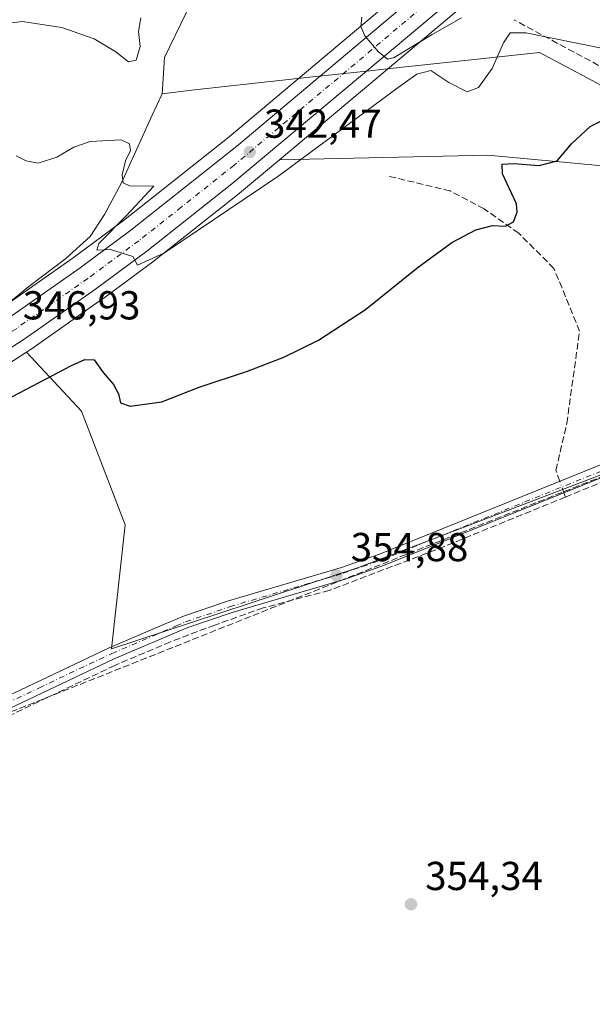
# Model space of a CAD drawing. Units: metres. Extents: x 614956 to 618427, y 4687738 to 4690108.
# Drawn here: x 618092 to 618234, y 4689736 to 4689980 of the extents above; entities that cross this region are included whole.
import ezdxf

# ---------------------------------------------------------------- set-up
doc = ezdxf.new("R2010")
doc.units = ezdxf.units.M
doc.header["$MEASUREMENT"] = 0
doc.linetypes.add('DGN Style 3', pattern=[2.307223458686699, 1.648016756204785, -0.6592067024819142])
doc.linetypes.add('DGN Style 4', pattern=[2.6384748266838614, 1.318413404963828, -0.6592067024819142, 0.001648016756204785, -0.6592067024819142])
for name, color, linetype, lineweight in [('Camino Cxs', 7, 'Continuous', 0), ('Camino eje', 30, 'DGN Style 4', 13), ('Carretera de calzada única Cxs', 7, 'Continuous', 13), ('Carretera de calzada única eje', 7, 'DGN Style 4', 0), ('Conducción de hidrocarburos lineal', 6, 'DGN Style 3', 0), ('Corriente artificial lineal', 4, 'DGN Style 3', 13), ('Corriente artificial lineal oculto', 135, 'DGN Style 4', 13), ('Cultivos herbáceos CxS', 92, 'Continuous', 0), ('Curva de nivel maestra', 30, 'Continuous', 30), ('Curva de nivel normal', 30, 'Continuous', 0), ('Entidad de ámbito territorial', 7, 'Continuous', 0), ('Entidad de ámbito territorial CxS', 92, 'Continuous', 0), ('Espacio natural protegido', 121, 'Continuous', 13), ('Espacio natural protegido CxS', 121, 'Continuous', 0), ('Matorral CxS', 135, 'Continuous', 0), ('Municipio', 91, 'Continuous', 13), ('Municipio CxS', 4, 'Continuous', 0), ('Núcleo urbano CxS', 7, 'Continuous', 0), ('Punto de cota en terreno', 7, 'Continuous', 0), ('Rótulo de punto de cota en terreno', 7, 'Continuous', 0), ('Suelo desnudo CxS', 253, 'Continuous', 0)]:
    doc.layers.add(name, color=color, linetype=linetype, lineweight=lineweight)
doc.styles.add('Style-Arial', font='txt')

# ---------------------------------------------------------------- blocks, each defined once
blk = doc.blocks.new('*U6')
at = {"layer": 'Matorral CxS', "color": 135, "linetype": 'Continuous', "lineweight": 0}
for points in [[(618193.7149, 4689993.210899999, 338.4600000000065), (618143.4908999996, 4689950.8727, 342.8285999999935), (618124.7279000003, 4689935.9911, 344.6174000000028), (618117.3170999996, 4689930.113299999, 345.1588000000047), (618104.8170999996, 4689920.894900001, 345.9456999999966), (618088.7159000002, 4689909.5801, 346.5651000000071)], [(618238.6944000004, 4689943.463400001, 351.9070000000065), (618207.6047, 4689946.378500001, 348.6435000000056), (618174.4540999997, 4689945.642100001, 347.161500000002), (618155.9879000002, 4689945.231899999, 342.6500999999989), (618201.7511, 4689983.616000001, 338.5988999999972)]]:
    blk.add_polyline3d(points, dxfattribs=at)
blk = doc.blocks.new('*U14')
at = {"layer": 'Cultivos herbáceos CxS', "color": 92, "linetype": 'Continuous', "lineweight": 0}
blk.add_polyline3d([(618061.4599000001, 4689876.941500001, 348.8206999999966), (618093.2959000003, 4689897.5419, 347.1631000000052), (618106.9248000003, 4689882.9255, 352.9040999999997), (618117.7342999997, 4689854.7115, 353.8304999999964), (618114.3321000002, 4689823.929099999, 354.2140000000072), (618175.5799000004, 4689844.0975, 354.7994000000036), (618235.2370999996, 4689866.935699999, 354.4472999999998)], dxfattribs=at)
blk = doc.blocks.new('*U15')
at = {"layer": 'Municipio CxS', "color": 4, "linetype": 'Continuous', "lineweight": 0, "flags": 128}
blk.add_lwpolyline([(618236.3639999998, 4689963.333000001), (618233.462000001, 4689964.874999999), (618220.422000001, 4689971.804), (618181.1070000003, 4689967.566000001), (618178.3929999995, 4689967.273), (618165.0169999992, 4689965.831999999), (618134.1600000011, 4689962.505999999), (618126.9309749994, 4689961.540975), (618124.434975, 4689956.30605), (618120.4450249996, 4689947.497049998), (618116.8300249992, 4689939.454), (618112.5780250004, 4689931.658), (618109.069025, 4689926.158), (618103.0190249992, 4689920.758), (618093.8079749999, 4689913.799000001), (618084.9800200006, 4689906.591)], dxfattribs=at)
blk = doc.blocks.new('*U17')
at = {"layer": 'Espacio natural protegido CxS', "color": 121, "linetype": 'Continuous', "lineweight": 0, "flags": 128}
blk.add_lwpolyline([(618132.8575999987, 4689981.678500001), (618127.4906000006, 4689970.567500001), (618126.9309749994, 4689961.540975), (618124.434975, 4689956.30605), (618120.4450249996, 4689947.497049998), (618116.8300249992, 4689939.454), (618112.5780250004, 4689931.658), (618109.069025, 4689926.158), (618103.0190249992, 4689920.758), (618093.8079749999, 4689913.799000001), (618084.9800200006, 4689906.591)], dxfattribs=at)
blk = doc.blocks.new('5PATER')
at = {"layer": 'Suelo desnudo CxS', "linetype": 'Continuous', "lineweight": 0}
h = blk.add_hatch(color=51, dxfattribs=at)
edge = h.paths.add_edge_path()
edge.add_ellipse((0, 0), major_axis=(-0.1095731443231308, -0.1110710700762829), ratio=0.9994222409660322, start_angle=0, end_angle=360)

msp = doc.modelspace()

# ---------------------------------------------------------------- linework, layer by layer
at = {"layer": 'Camino Cxs', "color": 7, "linetype": 'Continuous', "lineweight": 0}
for points in [[(618270.3501000004, 4689880.6896, 355.3358000000007), (618268.3501000004, 4689880.390100001, 355.016300000003), (618236.7200999996, 4689866.790100001, 354.5837999999931), (618181.8101000005, 4689844.630100001, 354.7550000000047), (618172.2500999998, 4689841.2601, 354.7810999999929), (618144.2200999996, 4689833.0001, 354.6113000000041), (618133.2600999996, 4689829.2401, 354.5666999999958), (618115.0301000001, 4689821.450099999, 354.559699999998), (618079.0800999999, 4689804.440099999, 354.4435999999987), (618069.8201000001, 4689800.6501, 354.4263000000064), (618061.6300999997, 4689797.940099999, 354.4465999999957), (618051.9901000002, 4689795.290100001, 354.4182000000001), (618046.9101, 4689794.270099999, 354.4217000000062), (618033.2401000002, 4689792.520099999, 354.5084000000061), (618017.5401, 4689791.190099999, 354.6132000000071), (618007.5401, 4689791.1601, 354.5050999999949), (617996.5500999996, 4689791.6501, 354.4811999999947), (617986.4801000003, 4689792.540100001, 354.4772999999986), (617985.0601000005, 4689792.710100001, 354.421199999997)], [(618077.8701, 4689807.1801, 354.2905000000028), (618113.8000999996, 4689824.190099999, 354.4087), (618127.5100999996, 4689830.050100001, 354.5926999999938), (618132.1801000005, 4689832.040100001, 354.574099999998), (618143.3101000005, 4689835.860099999, 354.5957000000053), (618171.3201000001, 4689844.110099999, 354.8228999999992), (618180.7500999998, 4689847.440099999, 354.8894), (618235.5401, 4689869.550100001, 354.6536000000052), (618261.2740000002, 4689881.057399999, 354.6456000000035)], [(618077.8701, 4689807.1801, 354.2905000000028), (618113.8000999996, 4689824.190099999, 354.4087), (618127.5100999996, 4689830.050100001, 354.5926999999938), (618132.1801000005, 4689832.040100001, 354.574099999998), (618143.3101000005, 4689835.860099999, 354.5957000000053), (618171.3201000001, 4689844.110099999, 354.8228999999992), (618180.7500999998, 4689847.440099999, 354.8894), (618235.5401, 4689869.550100001, 354.6536000000052)], [(618236.7200999996, 4689866.790100001, 354.5837999999931), (618181.8101000005, 4689844.630100001, 354.7550000000047), (618172.2500999998, 4689841.2601, 354.7810999999929), (618144.2200999996, 4689833.0001, 354.6113000000041), (618133.2600999996, 4689829.2401, 354.5666999999958), (618115.0301000001, 4689821.450099999, 354.559699999998), (618079.0800999999, 4689804.440099999, 354.4435999999987)]]:
    msp.add_polyline3d(points, dxfattribs=at)
at = {"layer": 'Camino eje', "color": 30, "linetype": 'DGN Style 4', "lineweight": 13}
msp.add_polyline3d([(618078.4751000004, 4689805.8101, 354.3736999999965), (618096.4501, 4689814.315099999, 354.3727999999974), (618114.4151, 4689822.8201, 354.5375000000058), (618130.3850999996, 4689829.645099999, 354.5899999999965), (618132.7200999996, 4689830.640100001, 354.5758999999962), (618143.7651000004, 4689834.4301, 354.6068999999989), (618171.7851, 4689842.6851, 354.8613000000041), (618176.5651000004, 4689844.370100001, 354.8022999999957), (618181.2801000001, 4689846.0351, 354.8289999999979), (618236.1300999997, 4689868.170100001, 354.6208999999944), (618240.0837000003, 4689869.870100001, 354.5466000000015), (618252.9537000004, 4689875.6251, 354.5853000000061), (618264.8151000004, 4689880.725099999, 354.7406000000047), (618267.9101, 4689882.110099999, 354.8130999999994), (618268.9151, 4689882.2601, 354.8818000000028), (618271.8000999996, 4689882.795100001, 355.0715000000055), (618273.0000999998, 4689882.975099999, 355.1103000000003), (618280.0719, 4689883.100099999, 354.9606000000058)], dxfattribs=at)
at = {"layer": 'Carretera de calzada única Cxs', "color": 7, "linetype": 'Continuous', "lineweight": 13}
for points in [[(618088.8701, 4689906.030099999, 346.7160000000004), (618106.5701000001, 4689918.460100001, 345.6030000000028), (618119.1401000004, 4689927.7301, 344.6416999999929), (618145.3901000004, 4689948.550100001, 342.6682000000001), (618195.6401000004, 4689990.9101, 339.6263999999938), (618222.3501000004, 4690013.030099999, 336.7641000000003), (618254.7100999998, 4690037.300100001, 335.510500000004), (618270.0000999998, 4690047.920100001, 335.097299999994), (618305.4801000003, 4690071.300100001, 334.9744000000064), (618338.7600999996, 4690092.690099999, 335.2056000000011), (618362.4775, 4690107.9157, 336.0326000000059)], [(618208.3501000004, 4689992.9801, 337.8413), (618199.8300999999, 4689985.920100001, 338.7351999999955), (618144.1401000004, 4689939.210100001, 343.3757000000041), (618123.1001000004, 4689922.550100001, 344.9685999999929), (618110.3701, 4689913.1601, 345.8497999999963), (618092.6700999998, 4689900.710100001, 347.0733999999939), (618059.8300999999, 4689879.460100001, 349.2021999999997), (618023.1901000004, 4689857.800100001, 351.6450999999943), (618003.4401000004, 4689845.5801, 352.9539999999979), (617991.7600999996, 4689838.800100001, 352.5427999999956), (617972.0301000001, 4689826.7301, 353.0932999999932), (617950.7801000001, 4689813.600099999, 354.0282000000007), (617943.2100999998, 4689808.790100001, 353.8218000000052)], [(618088.8701, 4689906.030099999, 346.7160000000004), (618106.5701000001, 4689918.460100001, 345.6030000000028), (618119.1401000004, 4689927.7301, 344.6416999999929), (618145.3901000004, 4689948.550100001, 342.6682000000001), (618195.6401000004, 4689990.9101, 339.6263999999938)], [(618199.8300999999, 4689985.920100001, 338.7351999999955), (618144.1401000004, 4689939.210100001, 343.3757000000041), (618123.1001000004, 4689922.550100001, 344.9685999999929), (618110.3701, 4689913.1601, 345.8497999999963), (618092.6700999998, 4689900.710100001, 347.0733999999939), (618059.8300999999, 4689879.460100001, 349.2021999999997)]]:
    msp.add_polyline3d(points, dxfattribs=at)
at = {"layer": 'Carretera de calzada única eje', "color": 7, "linetype": 'DGN Style 4', "lineweight": 0}
msp.add_polyline3d([(618209.0100999996, 4689997.7501, 337.7633999999962), (618197.7301000003, 4689988.4101, 338.5653000000021), (618172.6201, 4689967.2301, 340.5911999999953), (618144.7600999996, 4689943.890100001, 342.8413), (618131.6401000004, 4689933.460100001, 343.9480999999942), (618121.1201, 4689925.140100001, 344.7342999999965), (618108.4801000003, 4689915.800100001, 345.6279000000068), (618099.6901000004, 4689909.640100001, 346.2391999999964), (618090.8300999999, 4689903.420100001, 346.8181999999942), (618088.8201000001, 4689902.100099999, 346.9673999999941)], dxfattribs=at)
at = {"layer": 'Conducción de hidrocarburos lineal', "color": 6, "linetype": 'DGN Style 3', "lineweight": 0}
msp.add_polyline3d([(614986.9753999999, 4688184.3214, 325.2687000000006), (615240.6749, 4688375.039899999, 324.7035000000033), (615316.9633, 4688500.4659, 327.6440000000002), (615436.6500000004, 4688643.210000001, 326.277900000001), (615443.5, 4688645.5, 326.4771999999939), (615690.4600000001, 4688687.65, 328.309699999998), (615816.0199999996, 4688708.189999999, 329.5676999999997), (616034.8850999996, 4688743.4068, 339.2786999999953), (616189.0038999999, 4688797.1524, 350.5075999999972), (616317.9900000002, 4688837.91, 350.8407000000007), (616388.9726999998, 4688859.558599999, 350.5663000000059), (616845.0599999996, 4689003.640000001, 351.5252999999939), (616867.4900000002, 4688997.550000001, 350.9943999999959), (617110.1200000001, 4689178.189999999, 352.2133999999933), (617151.7400000002, 4689207.67, 352.0034000000014), (617317.1799999997, 4689332.619999999, 352.7176000000036), (617467.9282000001, 4689445.9987, 354.3828999999969), (617562.0700000003, 4689517.390000001, 353.4594999999972), (617676.3600000005, 4689612.430000001, 354.4688000000024), (617830.9100000003, 4689714.25, 354.2734999999957), (618082.9699999997, 4689805.77, 354.4842999999965), (618269.0800000001, 4689879.880000001, 355.228099999993), (618332.5, 4689871.15, 355.6919000000053), (618390.5301999999, 4689955.180299999, 330.7976000000053)], dxfattribs=at)
at = {"layer": 'Corriente artificial lineal', "color": 4, "linetype": 'DGN Style 3', "lineweight": 13, "extrusion": (0.00787694774115218, -0.0220566867171713, 0.9997256905098236), "elevation": -98218.55441643763, "flags": 128}
msp.add_lwpolyline([(2159506.802392295, 4207599.06460062), (2159506.802392295, 4207600.20460267)], dxfattribs=at)
at = {"layer": 'Corriente artificial lineal', "color": 4, "linetype": 'DGN Style 3', "lineweight": 13}
for points in [[(618392.1892999997, 4689857.0781, 353.7492000000057), (618386.5947000004, 4689859.5319, 353.3442000000068), (618366.2746000001, 4689862.071900001, 352.4355000000069), (618357.7021000005, 4689874.6132, 352.2329000000027), (618349.1295999996, 4689882.7095, 353.2626000000019), (618330.0795999998, 4689891.4407, 354.6582999999956), (618321.5071, 4689901.124500001, 354.5973999999987), (618312.1408000002, 4689909.855799999, 354.4842000000062), (618291.9795000004, 4689925.095799999, 354.1361000000034), (618273.5645000003, 4689942.558300001, 353.7339000000065), (618271.6595000001, 4689948.908399999, 352.6358000000037), (618214.1918000003, 4689979.864700001, 342.8108000000066)], [(618225.4983000001, 4689865.4978, 354.5605000000069), (618224.5105999997, 4689868.2632, 354.4940999999963), (618227.2094000002, 4689879.852, 354.0981999999931), (618230.3844, 4689902.711999999, 352.4609000000055), (618224.0344000002, 4689918.269500001, 351.036500000002), (618215.3031000001, 4689927.000800001, 350.2532000000065), (618206.7306000004, 4689933.033299999, 349.475099999996), (618198.3168000003, 4689937.4783, 348.9079000000056), (618183.0767999999, 4689941.129600001, 347.9324000000051)], [(618226.8919000002, 4689861.595699999, 354.6098999999958), (618271.0244000005, 4689879.693200001, 354.7828000000009), (618267.0557000004, 4689836.195599999, 354.7890999999945), (618264.6743999999, 4689821.590600001, 354.7902000000031), (618272.4532000005, 4689811.2718, 354.976999999999), (618296.7419999996, 4689781.4268, 354.7878000000055), (618332.7783000004, 4689741.421700001, 354.2660999999935), (618379.4508999997, 4689774.600500001, 354.2606999999989), (618393.3606000004, 4689787.819700001, 354.5644000000029)], [(618226.8919000002, 4689861.595699999, 354.6098999999958), (618196.8881000001, 4689849.371900001, 354.7832999999956), (618168.3130000001, 4689838.418099999, 354.7397000000055), (618151.9617, 4689834.131899999, 354.6097000000009), (618139.9600999998, 4689829.870100001, 354.5524000000005), (618128.9501, 4689825.700099999, 354.5178000000014), (618115.1700999998, 4689819.870100001, 354.4459000000061), (618085.4200999998, 4689805.6801, 354.340400000001), (618074.8101000005, 4689801.0701, 354.3469000000041), (618064.6501000002, 4689797.2401, 354.3806000000041), (618053.7001, 4689794.2601, 354.3822999999975), (618042.7901, 4689792.1801, 354.4315000000061), (618030.4001000002, 4689790.610099999, 354.4211000000068), (618018.5500999996, 4689789.960100001, 354.3279000000039), (617992.8000999996, 4689789.9901, 354.6097000000009), (617989.3107000003, 4689788.8551, 354.6100000000006)]]:
    msp.add_polyline3d(points, dxfattribs=at)
at = {"layer": 'Corriente artificial lineal oculto', "color": 135, "linetype": 'DGN Style 4', "lineweight": 13, "extrusion": (-0.008518313162128465, 0.02385093959069563, 0.9996792340653641), "elevation": 106945.907046253, "flags": 128}
msp.add_lwpolyline([(-2159600.176757216, -4207339.497271275), (-2159600.176757216, -4207342.502035283)], dxfattribs=at)
at = {"layer": 'Cultivos herbáceos CxS', "color": 92, "linetype": 'Continuous', "lineweight": 0}
for points in [[(618093.2959000003, 4689897.5419, 347.1631000000052), (618061.4599000001, 4689876.941500001, 348.8206999999966), (618061.3567000004, 4689876.877699999, 348.8340000000026), (618024.7430999996, 4689855.233100001, 351.2816000000021), (618005.0185000002, 4689843.028899999, 351.8699000000051), (618004.9461000003, 4689842.985500001, 351.8699000000051), (617993.2960999999, 4689836.222999999, 352.4235000000044), (617973.6014, 4689824.174500001, 353.0092000000004), (617952.3731000006, 4689811.0579, 353.6346000000049), (617944.8180999998, 4689806.2576, 353.7498000000051), (617931.9572999999, 4689798.097200001, 353.929999999993), (617921.6072000006, 4689791.5295, 354.0215999999928), (617905.0937000001, 4689780.686799999, 354.164499999999), (617873.4017000003, 4689758.511299999, 354.247000000003), (617832.5124000004, 4689727.7819, 354.354800000001), (617823.8224, 4689721.251900001, 354.3003999999929), (617675.7413999997, 4689609.970899999, 354.0823999999994), (617478.1683, 4689461.788699999, 352.9686999999976), (617343.0088999998, 4689360.739399999, 352.5149999999995), (617315.8810999999, 4689340.370999999, 352.5402000000031), (617207.0307, 4689258.670800001, 352.1679000000004), (617150.4319000002, 4689216.203500001, 351.9510000000009)], [(618093.2959000003, 4689897.5419, 347.1631000000052), (618106.9248000003, 4689882.9255, 352.9040999999997), (618117.7342999997, 4689854.7115, 353.8304999999964), (618114.3321000002, 4689823.929099999, 354.2140000000072), (618175.5799000004, 4689844.0975, 354.7994000000036), (618235.2370999996, 4689866.935699999, 354.4472999999998), (618261.6701999997, 4689881.0441, 354.5994999999967)]]:
    msp.add_polyline3d(points, dxfattribs=at)
at = {"layer": 'Curva de nivel maestra', "color": 30, "linetype": 'Continuous', "lineweight": 30, "elevation": 350, "flags": 128}
msp.add_lwpolyline([(618086.5999999996, 4689884.840100001), (618104.3899999997, 4689894.210100001), (618107.7100000001, 4689895.7301), (618110.0599999996, 4689895.630100001), (618112.2599999999, 4689892.4901), (618114.8099999996, 4689889.460100001), (618116.0800000001, 4689887.1801), (618116.5899999999, 4689884.960100001), (618118.9900000002, 4689884.120100001), (618126.7999999998, 4689885.200099999), (618136.04, 4689888.8101), (618148.04, 4689892.8101), (618157.04, 4689896.2501), (618165.6900000004, 4689900.4901), (618177.3099999996, 4689908.0601), (618190.0199999996, 4689918.3201), (618198.7000000002, 4689924.7301), (618204.6799999997, 4689927.860099999), (618208.8200000003, 4689928.890100001), (618212, 4689928.780099999), (618213.9699999997, 4689929.8301), (618214.9400000004, 4689932.2601), (618214.7199999997, 4689934.280099999), (618211.2699999996, 4689941.7601), (618211.2100000001, 4689944.090100001), (618214.0300000003, 4689944.3201), (618220.3600000005, 4689943.8301), (618224.8600000005, 4689944.9301), (618228.3499999996, 4689949.1801), (618233.04, 4689953.470100001), (618238.4400000004, 4689956.170100001)], dxfattribs=at)
at = {"layer": 'Curva de nivel normal', "color": 30, "linetype": 'Continuous', "lineweight": 0, "flags": 128}
for points, elevation in [([(618085.5499999998, 4689978.700099999), (618092.2999999998, 4689979.470100001), (618097.04, 4689978.7401), (618102.0199999996, 4689977.9801), (618110.0599999996, 4689975.170100001), (618115.4199999999, 4689971.9801), (618118.5199999996, 4689969.5001), (618120.4800000006, 4689969.880100001), (618121.4500000002, 4689973.270099999), (618121.04, 4689977.050100001), (618121.6100000005, 4689980.390100001)], 340), ([(618176.3799999999, 4689980.540100001), (618176.1600000003, 4689978.2401), (618177.1600000003, 4689975.940099999), (618180.5599999996, 4689972.0101), (618182.7800000003, 4689970.1601), (618184.4500000002, 4689970.5701), (618193.8700000001, 4689976.2301), (618201.1200000001, 4689980.420100001)], 340), ([(618090.7199999997, 4689946.1501), (618093.1500000004, 4689944.950099999), (618096.1200000001, 4689944.340100001), (618100.8099999996, 4689945.8201), (618105.04, 4689948.3101), (618109.04, 4689949.780099999), (618116.7199999997, 4689950.120100001), (618118.8300000001, 4689949.1801), (618119.04, 4689947.4801), (618117.8399999999, 4689944.960100001), (618117.0099999999, 4689941.470100001), (618117.2300000006, 4689939.470100001), (618118.8399999999, 4689938.7501), (618124.8399999999, 4689938.6801), (618117.9400000004, 4689931.290100001), (618111.2400000002, 4689924.4901), (618110.7300000006, 4689922.8301), (618114.0599999996, 4689922.960100001), (618119.6299999999, 4689921.200099999), (618120.8099999996, 4689919.050100001), (618127.4699999997, 4689922.1601), (618155.5899999999, 4689941.050100001), (618185.3700000001, 4689963.1601), (618190.0499999998, 4689966.460100001), (618193.5199999996, 4689967.350099999), (618197.9600000001, 4689964.350099999), (618202.5099999999, 4689962.0801), (618205.3300000001, 4689963.100099999), (618208.6799999997, 4689967.800100001), (618211.5300000003, 4689974.200099999), (618213.1600000003, 4689976.6801), (618217.0499999998, 4689976.6601), (618243.1399999997, 4689971.380100001)], 345)]:
    msp.add_lwpolyline(points, dxfattribs=dict(at, elevation=elevation))
at = {"layer": 'Entidad de ámbito territorial', "color": 7, "linetype": 'Continuous', "lineweight": 0, "flags": 128}
for points in [[(618126.9310000018, 4689961.541), (618134.1600000017, 4689962.506), (618165.0170000021, 4689965.831999999), (618178.393, 4689967.273000001), (618181.1070000009, 4689967.566000001), (618220.4220000015, 4689971.804000001), (618233.4620000016, 4689964.874999999), (618236.3640000004, 4689963.333000001), (618252.035, 4689957.018), (618265.55, 4689950.300000001), (618271.556000001, 4689945.662000001), (618272.3569999998, 4689945.035000001), (618293.0259999998, 4689928.864000001), (618317.3100000002, 4689909.808000001), (618344.523000002, 4689889.637999998), (618367.5120000021, 4689873.617999999), (618392.0603901907, 4689864.699846777)], [(618084.980000001, 4689906.591000001), (618093.8080000002, 4689913.799000002), (618103.0190000024, 4689920.758000001), (618109.0690000008, 4689926.158), (618112.5780000013, 4689931.658), (618116.8300000001, 4689939.454000001), (618120.4450000006, 4689947.4971), (618124.4350000003, 4689956.306100001), (618126.9310000018, 4689961.541)]]:
    msp.add_lwpolyline(points, dxfattribs=at)
at = {"layer": 'Entidad de ámbito territorial CxS', "color": 92, "linetype": 'Continuous', "lineweight": 0, "flags": 128}
msp.add_lwpolyline([(618084.9800200006, 4689906.591), (618093.8079749999, 4689913.799000001), (618103.0190249992, 4689920.758), (618109.069025, 4689926.158), (618112.5780250004, 4689931.658), (618116.8300249992, 4689939.454), (618120.4450249996, 4689947.497049998), (618124.434975, 4689956.30605), (618126.9309749994, 4689961.540975), (618134.1600000011, 4689962.505999999), (618165.0169999992, 4689965.831999999), (618178.3929999995, 4689967.273), (618181.1070000003, 4689967.566000001), (618220.422000001, 4689971.804), (618233.462000001, 4689964.874999999), (618236.3639999998, 4689963.333000001)], dxfattribs=at)
at = {"layer": 'Espacio natural protegido', "color": 121, "linetype": 'Continuous', "lineweight": 13, "flags": 128}
for points in [[(618325.1430000009, 4690085.524000002), (618307.9403000011, 4690075.078500003), (618285.5153000016, 4690060.075599998), (618268.6673000003, 4690048.420700002), (618254.3773000009, 4690038.3328), (618244.7093000013, 4690031.547900002), (618236.8383000002, 4690026.115900002), (618211.3193, 4690004.685100002), (618210.7503000009, 4690004.863100002), (618193.1935000019, 4690009.1251), (618182.6426000019, 4690010.538200002), (618175.7866000016, 4690010.593200001), (618169.5696000019, 4690010.019300003), (618156.263700002, 4690006.829299998), (618149.9457000007, 4690003.2044), (618140.7347000008, 4689996.245399999), (618135.9627000011, 4689989.971399999), (618132.8576000015, 4689981.678500001), (618127.4906000012, 4689970.567500002), (618126.9310000018, 4689961.541)], [(618084.980000001, 4689906.591000001), (618093.8080000002, 4689913.799000002), (618103.0190000024, 4689920.758000001), (618109.0690000008, 4689926.158), (618112.5780000013, 4689931.658), (618116.8300000001, 4689939.454000001), (618120.4450000006, 4689947.4971), (618124.4350000003, 4689956.306100001), (618126.9310000018, 4689961.541)]]:
    msp.add_lwpolyline(points, dxfattribs=at)
at = {"layer": 'Matorral CxS', "color": 135, "linetype": 'Continuous', "lineweight": 0}
for points in [[(618356.7764999997, 4690107.820800001, 335.3205000000016), (618337.1387, 4690095.214299999, 334.8497000000062), (618303.8437000001, 4690073.8146, 334.5896000000066), (618268.3492999999, 4690050.425200001, 334.2722000000067), (618268.2887000004, 4690050.384099999, 334.2710999999982), (618252.9989, 4690039.7641, 334.1570999999968), (618252.9101, 4690039.700099999, 334.1630000000005), (618220.5502000004, 4690015.430199999, 335.1503999999986), (618220.4367000004, 4690015.340700001, 335.1496000000043), (618193.7149, 4689993.210899999, 338.4600000000065), (618143.4908999996, 4689950.8727, 342.8285999999935), (618124.7279000003, 4689935.9911, 344.6174000000028), (618117.3170999996, 4689930.113299999, 345.1588000000047), (618104.8170999996, 4689920.894900001, 345.9456999999966), (618088.7159000002, 4689909.5801, 346.5651000000071), (618087.3356999997, 4689908.610300001, 346.5755000000063), (618087.2355000004, 4689908.545800001, 346.5728999999992), (618084.3868000006, 4689906.6744, 346.5801999999967)], [(618380.5573000005, 4690108.2171, 336.2213000000047), (618376.4785000002, 4690105.597800001, 336.0984000000026), (618349.9729000004, 4690088.577, 335.2008999999962), (618343.9017000003, 4690084.666099999, 335.0528999999952), (618337.4705999997, 4690080.545299999, 334.9599000000017), (618310.6665000003, 4690063.3157, 334.5767999999953), (618275.3218, 4690040.025599999, 334.7173000000039), (618260.2867000002, 4690029.5777, 334.8089000000036), (618228.2082000002, 4690005.513699999, 336.3874999999971), (618217.8318999996, 4689996.918299999, 337.3018000000012), (618210.2620999999, 4689990.668600001, 337.905700000003), (618201.7511, 4689983.616000001, 338.5988999999972), (618155.9879000002, 4689945.231899999, 342.6500999999989)], [(618235.2370999996, 4689866.935699999, 354.4472999999998), (618175.5799000004, 4689844.0975, 354.7994000000036), (618114.3321000002, 4689823.929099999, 354.2140000000072), (618117.7342999997, 4689854.7115, 353.8304999999964), (618106.9248000003, 4689882.9255, 352.9040999999997), (618093.2959000003, 4689897.5419, 347.1631000000052), (618094.2999999998, 4689898.191500001, 347.1447000000044), (618094.3962000003, 4689898.256300001, 347.1417999999976), (618112.0961999996, 4689910.706300001, 345.9728000000032), (618112.1508999999, 4689910.745999999, 345.9655000000057), (618124.8810000002, 4689920.1359, 345.3334999999934), (618124.9626000002, 4689920.198100001, 345.3251000000019), (618146.0025000004, 4689936.858100001, 343.4505999999965), (618146.0679000001, 4689936.911499999, 343.4343999999983), (618155.9879000002, 4689945.231899999, 342.6500999999989), (618174.4540999997, 4689945.642100001, 347.161500000002), (618207.6047, 4689946.378500001, 348.6435000000056), (618238.6944000004, 4689943.463400001, 351.9070000000065)], [(618155.9879000002, 4689945.231899999, 342.6500999999989), (618146.0679000001, 4689936.911499999, 343.4343999999983), (618146.0025000004, 4689936.858100001, 343.4505999999965), (618124.9626000002, 4689920.198100001, 345.3251000000019), (618124.8810000002, 4689920.1359, 345.3334999999934), (618112.1508999999, 4689910.745999999, 345.9655000000057), (618112.0961999996, 4689910.706300001, 345.9728000000032), (618094.3962000003, 4689898.256300001, 347.1417999999976), (618094.2999999998, 4689898.191500001, 347.1447000000044), (618093.2959000003, 4689897.5419, 347.1631000000052)], [(618238.6944000004, 4689943.463400001, 351.9070000000065), (618207.6047, 4689946.378500001, 348.6435000000056), (618174.4540999997, 4689945.642100001, 347.161500000002), (618155.9879000002, 4689945.231899999, 342.6500999999989)], [(618093.2959000003, 4689897.5419, 347.1631000000052), (618106.9248000003, 4689882.9255, 352.9040999999997), (618117.7342999997, 4689854.7115, 353.8304999999964), (618114.3321000002, 4689823.929099999, 354.2140000000072), (618175.5799000004, 4689844.0975, 354.7994000000036), (618235.2370999996, 4689866.935699999, 354.4472999999998), (618261.6701999997, 4689881.0441, 354.5994999999967)]]:
    msp.add_polyline3d(points, dxfattribs=at)
at = {"layer": 'Municipio', "color": 91, "linetype": 'Continuous', "lineweight": 13, "flags": 128}
for points in [[(618126.9310000018, 4689961.541), (618134.1600000017, 4689962.506), (618165.0170000021, 4689965.831999999), (618178.393, 4689967.273000001), (618181.1070000009, 4689967.566000001), (618220.4220000015, 4689971.804000001), (618233.4620000016, 4689964.874999999), (618236.3640000004, 4689963.333000001), (618252.035, 4689957.018), (618265.55, 4689950.300000001), (618271.556000001, 4689945.662000001), (618272.3569999998, 4689945.035000001), (618293.0259999998, 4689928.864000001), (618317.3100000002, 4689909.808000001), (618344.523000002, 4689889.637999998), (618367.5120000021, 4689873.617999999), (618392.0603901907, 4689864.699846777)], [(618126.9310000018, 4689961.541), (618134.1600000017, 4689962.506), (618165.0170000021, 4689965.831999999), (618178.393, 4689967.273000001), (618181.1070000009, 4689967.566000001), (618220.4220000015, 4689971.804000001), (618233.4620000016, 4689964.874999999), (618236.3640000004, 4689963.333000001), (618252.035, 4689957.018), (618265.55, 4689950.300000001), (618271.556000001, 4689945.662000001), (618272.3569999998, 4689945.035000001), (618293.0259999998, 4689928.864000001), (618317.3100000002, 4689909.808000001), (618344.523000002, 4689889.637999998), (618367.5120000021, 4689873.617999999), (618392.0603901907, 4689864.699846777)], [(618084.980000001, 4689906.591000001), (618093.8080000002, 4689913.799000002), (618103.0190000024, 4689920.758000001), (618109.0690000008, 4689926.158), (618112.5780000013, 4689931.658), (618116.8300000001, 4689939.454000001), (618120.4450000006, 4689947.4971), (618124.4350000003, 4689956.306100001), (618126.9310000018, 4689961.541)], [(618084.980000001, 4689906.591000001), (618093.8080000002, 4689913.799000002), (618103.0190000024, 4689920.758000001), (618109.0690000008, 4689926.158), (618112.5780000013, 4689931.658), (618116.8300000001, 4689939.454000001), (618120.4450000006, 4689947.4971), (618124.4350000003, 4689956.306100001), (618126.9310000018, 4689961.541)]]:
    msp.add_lwpolyline(points, dxfattribs=at)
at = {"layer": 'Municipio CxS', "color": 4, "linetype": 'Continuous', "lineweight": 0, "flags": 128}
msp.add_lwpolyline([(618084.9800200006, 4689906.591), (618093.8079749999, 4689913.799000001), (618103.0190249992, 4689920.758), (618109.069025, 4689926.158), (618112.5780250004, 4689931.658), (618116.8300249992, 4689939.454), (618120.4450249996, 4689947.497049998), (618124.434975, 4689956.30605), (618126.9309749994, 4689961.540975), (618134.1600000011, 4689962.505999999), (618165.0169999992, 4689965.831999999), (618178.3929999995, 4689967.273), (618181.1070000003, 4689967.566000001), (618220.422000001, 4689971.804), (618233.462000001, 4689964.874999999), (618236.3639999998, 4689963.333000001)], dxfattribs=at)
at = {"layer": 'Núcleo urbano CxS', "color": 7, "linetype": 'Continuous', "lineweight": 0}
for points in [[(618356.7764999997, 4690107.820800001, 335.3205000000016), (618337.1387, 4690095.214299999, 334.8497000000062), (618303.8437000001, 4690073.8146, 334.5896000000066), (618268.3492999999, 4690050.425200001, 334.2722000000067), (618268.2887000004, 4690050.384099999, 334.2710999999982), (618252.9989, 4690039.7641, 334.1570999999968), (618252.9101, 4690039.700099999, 334.1630000000005), (618220.5502000004, 4690015.430199999, 335.1503999999986), (618220.4367000004, 4690015.340700001, 335.1496000000043), (618193.7149, 4689993.210899999, 338.4600000000065), (618143.4908999996, 4689950.8727, 342.8285999999935), (618124.7279000003, 4689935.9911, 344.6174000000028), (618117.3170999996, 4689930.113299999, 345.1588000000047), (618104.8170999996, 4689920.894900001, 345.9456999999966), (618088.7159000002, 4689909.5801, 346.5651000000071), (618087.3356999997, 4689908.610300001, 346.5755000000063), (618087.2355000004, 4689908.545800001, 346.5728999999992), (618084.3868000006, 4689906.6744, 346.5801999999967)], [(618380.5573000005, 4690108.2171, 336.2213000000047), (618376.4785000002, 4690105.597800001, 336.0984000000026), (618349.9729000004, 4690088.577, 335.2008999999962), (618343.9017000003, 4690084.666099999, 335.0528999999952), (618337.4705999997, 4690080.545299999, 334.9599000000017), (618310.6665000003, 4690063.3157, 334.5767999999953), (618275.3218, 4690040.025599999, 334.7173000000039), (618260.2867000002, 4690029.5777, 334.8089000000036), (618228.2082000002, 4690005.513699999, 336.3874999999971), (618217.8318999996, 4689996.918299999, 337.3018000000012), (618210.2620999999, 4689990.668600001, 337.905700000003), (618201.7511, 4689983.616000001, 338.5988999999972), (618155.9879000002, 4689945.231899999, 342.6500999999989)], [(618088.7159000002, 4689909.5801, 346.5651000000071), (618104.8170999996, 4689920.894900001, 345.9456999999966), (618117.3170999996, 4689930.113299999, 345.1588000000047), (618124.7279000003, 4689935.9911, 344.6174000000028), (618143.4908999996, 4689950.8727, 342.8285999999935), (618193.7149, 4689993.210899999, 338.4600000000065)], [(618201.7511, 4689983.616000001, 338.5988999999972), (618155.9879000002, 4689945.231899999, 342.6500999999989), (618146.0679000001, 4689936.911499999, 343.4343999999983), (618146.0025000004, 4689936.858100001, 343.4505999999965), (618124.9626000002, 4689920.198100001, 345.3251000000019), (618124.8810000002, 4689920.1359, 345.3334999999934), (618112.1508999999, 4689910.745999999, 345.9655000000057), (618112.0961999996, 4689910.706300001, 345.9728000000032), (618094.3962000003, 4689898.256300001, 347.1417999999976), (618094.2999999998, 4689898.191500001, 347.1447000000044), (618093.2959000003, 4689897.5419, 347.1631000000052), (618061.4599000001, 4689876.941500001, 348.8206999999966)], [(618155.9879000002, 4689945.231899999, 342.6500999999989), (618146.0679000001, 4689936.911499999, 343.4343999999983), (618146.0025000004, 4689936.858100001, 343.4505999999965), (618124.9626000002, 4689920.198100001, 345.3251000000019), (618124.8810000002, 4689920.1359, 345.3334999999934), (618112.1508999999, 4689910.745999999, 345.9655000000057), (618112.0961999996, 4689910.706300001, 345.9728000000032), (618094.3962000003, 4689898.256300001, 347.1417999999976), (618094.2999999998, 4689898.191500001, 347.1447000000044), (618093.2959000003, 4689897.5419, 347.1631000000052)], [(618093.2959000003, 4689897.5419, 347.1631000000052), (618061.4599000001, 4689876.941500001, 348.8206999999966), (618061.3567000004, 4689876.877699999, 348.8340000000026), (618024.7430999996, 4689855.233100001, 351.2816000000021), (618005.0185000002, 4689843.028899999, 351.8699000000051), (618004.9461000003, 4689842.985500001, 351.8699000000051), (617993.2960999999, 4689836.222999999, 352.4235000000044), (617973.6014, 4689824.174500001, 353.0092000000004), (617952.3731000006, 4689811.0579, 353.6346000000049), (617944.8180999998, 4689806.2576, 353.7498000000051), (617931.9572999999, 4689798.097200001, 353.929999999993), (617921.6072000006, 4689791.5295, 354.0215999999928), (617905.0937000001, 4689780.686799999, 354.164499999999), (617873.4017000003, 4689758.511299999, 354.247000000003), (617832.5124000004, 4689727.7819, 354.354800000001), (617823.8224, 4689721.251900001, 354.3003999999929), (617675.7413999997, 4689609.970899999, 354.0823999999994), (617478.1683, 4689461.788699999, 352.9686999999976), (617343.0088999998, 4689360.739399999, 352.5149999999995), (617315.8810999999, 4689340.370999999, 352.5402000000031), (617207.0307, 4689258.670800001, 352.1679000000004), (617150.4319000002, 4689216.203500001, 351.9510000000009)]]:
    msp.add_polyline3d(points, dxfattribs=at)

# ---------------------------------------------------------------- block references
at = {"layer": 'Cultivos herbáceos CxS', "color": 92, "linetype": 'Continuous', "lineweight": 0}
msp.add_blockref('*U14', (0, 0), dxfattribs=at)
at = {"layer": 'Espacio natural protegido CxS', "color": 121, "linetype": 'Continuous', "lineweight": 0}
msp.add_blockref('*U17', (0, 0), dxfattribs=at)
at = {"layer": 'Matorral CxS', "color": 135, "linetype": 'Continuous', "lineweight": 0}
msp.add_blockref('*U6', (0, 0), dxfattribs=at)
at = {"layer": 'Municipio CxS', "color": 4, "linetype": 'Continuous', "lineweight": 0}
msp.add_blockref('*U15', (0, 0), dxfattribs=at)
at = {"layer": 'Punto de cota en terreno', "color": 7, "linetype": 'Continuous', "lineweight": 0, "xscale": 10, "yscale": 10, "zscale": 10}
for p in [(618148.6299999999, 4689947.130000001, 342.4700000000012), (618170.1200000001, 4689842.16, 354.8800000000047), (618188.5899999999, 4689760.630000001, 354.3399999999965)]:
    msp.add_blockref('5PATER', p, dxfattribs=at)

# ---------------------------------------------------------------- texts
at = {"layer": 'Rótulo de punto de cota en terreno', "color": 7, "linetype": 'Continuous', "lineweight": 0, "style": 'Style-Arial'}
for s, p in [('342,47', (618152.1578000003, 4689950.6578)), ('346,93', (618092.3477999996, 4689905.627800001)), ('354,88', (618173.6478000004, 4689845.687799999)), ('354,34', (618192.1178000001, 4689764.1578))]:
    msp.add_text(s, height=7.000000000000002, dxfattribs=at).set_placement(p)

doc.saveas('drawing.dxf')
